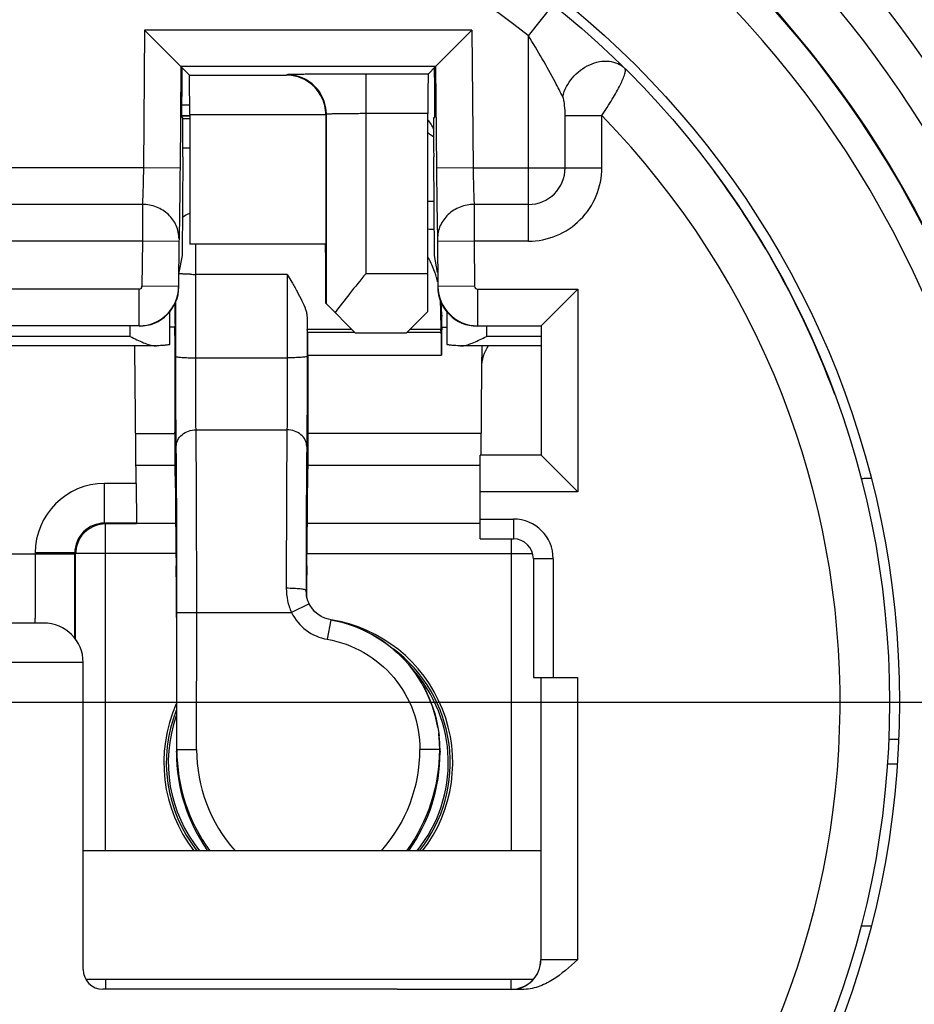
# Model space of a CAD drawing. Units: millimetres. Extents: x 0 to 420, y 0 to 297.
# Drawn here: x 77 to 82, y 229 to 234 of the extents above; entities that cross this region are included whole.
import ezdxf

# ---------------------------------------------------------------- set-up
doc = ezdxf.new("R2010")
doc.units = ezdxf.units.MM
doc.header["$LTSCALE"] = 23.1
doc.linetypes.add('CENTER', pattern=[0.6, 0.375, -0.075, 0.075, -0.075])
doc.layers.get('0').update_dxf_attribs({"linetype": 'CONTINUOUS'})
for name, color, linetype in [('AUSFORMSCHRAEGEN', 7, 'CONTINUOUS'), ('BEZUGSACHSEN', 7, 'CONTINUOUS'), ('HILFEN', 7, 'CONTINUOUS'), ('RUNDUNGEN', 7, 'CONTINUOUS')]:
    doc.layers.add(name, color=color, linetype=linetype)

msp = doc.modelspace()

# ---------------------------------------------------------------- linework, layer by layer
at = {"color": 9, "linetype": 'CONTINUOUS'}
for p, q in [((79.675, 233.5209), (79.7994, 233.6775)), ((77.7356, 233.55), (77.7295, 232.8543)), ((79.3894, 233.55), (77.7356, 233.55)), ((79.3894, 233.55), (79.3955, 232.8543)), ((79.675, 232.4835), (79.675, 233.5209)), ((78.4544, 233.324), (78.4528, 233.3224)), ((78.8543, 232.3205), (78.8543, 233.3274)), ((77.9633, 233.1224), (78.6511, 233.1224)), ((78.6543, 233.124), (78.6511, 233.1207)), ((79.1667, 233.1275), (78.8543, 233.1275)), ((77.9633, 233.1156), (77.923, 233.1156)), ((77.9287, 233.103), (77.9633, 233.103)), ((79.8604, 232.8543), (79.8604, 233.1183)), ((79.8604, 233.1183), (80.0458, 233.1183)), ((80.0458, 232.8543), (80.0458, 233.1184)), ((77.9291, 232.9546), (77.9633, 232.9546)), ((77.7295, 232.8543), (76.2705, 232.8543)), ((77.9145, 232.8527), (77.7295, 232.8543)), ((79.3955, 232.8543), (79.2105, 232.8527)), ((79.3955, 232.8543), (80.0458, 232.8543)), ((77.7243, 232.6689), (76.2757, 232.6689)), ((77.7243, 232.6689), (77.7241, 232.4835)), ((79.4007, 232.6691), (79.4009, 232.4835)), ((77.7241, 232.4835), (76.2759, 232.4835)), ((77.7241, 232.4835), (77.7221, 232.2556)), ((77.9091, 232.4819), (77.7241, 232.4835)), ((77.9093, 232.4958), (77.9091, 232.4819)), ((79.2157, 232.4958), (79.2159, 232.4819)), ((79.4009, 232.4835), (79.2159, 232.4819)), ((79.4009, 232.4835), (79.4029, 232.2556)), ((79.6748, 232.4835), (79.4009, 232.4835)), ((78.8543, 232.3205), (79.1667, 232.3205)), ((77.7071, 232.2407), (76.2929, 232.2407)), ((77.7071, 232.0557), (77.7071, 232.2407)), ((77.9071, 232.254), (77.7221, 232.2556)), ((79.4029, 232.2556), (79.2179, 232.254)), ((79.4179, 232.2407), (79.4179, 232.0557)), ((79.4179, 232.2407), (79.9239, 232.2407)), ((79.9239, 232.2407), (79.9239, 231.2178)), ((79.2307, 232.158), (79.2375, 232.1038)), ((77.6625, 232.0017), (77.6625, 232.0543)), ((78.7831, 232.0374), (78.5577, 232.0374)), ((79.2327, 232.0374), (79.0753, 232.0374)), ((79.4625, 232.0543), (79.4625, 232.0017)), ((77.6625, 232.0017), (76.3375, 232.0017)), ((78.7983, 232.0222), (78.5596, 232.0222)), ((78.7999, 232.0206), (79.0585, 232.0206)), ((79.2346, 232.0222), (79.0601, 232.0222)), ((78.5602, 231.9078), (79.2352, 231.9078)), ((77.6912, 231.3526), (77.8903, 231.3526)), ((78.5597, 231.3526), (79.4313, 231.3526)), ((77.5328, 231.059), (77.5328, 231.259)), ((77.692, 231.259), (77.5328, 231.259)), ((79.9239, 231.2178), (79.4313, 231.2178)), ((77.5328, 231.059), (77.537, 231.0548)), ((77.537, 229.4043), (77.537, 231.0548)), ((79.588, 230.9793), (79.588, 229.4043)), ((76.6172, 230.9043), (77.3828, 230.9043)), ((77.1828, 230.909), (77.1828, 230.9043)), ((77.3828, 230.909), (77.1828, 230.909)), ((77.3851, 230.9066), (77.387, 230.9048)), ((77.8939, 230.9048), (77.387, 230.9048)), ((78.5561, 230.9048), (79.6964, 230.9048)), ((77.537, 228.7543), (77.537, 228.7043)), ((79.588, 228.7043), (79.588, 228.7543))]:
    msp.add_line(p, q, dxfattribs=at)
at = {"color": 7, "linetype": 'CONTINUOUS'}
for p, q in [((77.919, 233.365), (77.7356, 233.55)), ((79.3894, 233.55), (79.206, 233.365)), ((77.919, 233.365), (77.9145, 232.8527)), ((77.9616, 233.3224), (77.919, 233.365)), ((79.206, 233.365), (77.919, 233.365)), ((77.9239, 233.3601), (77.923, 233.2567)), ((77.9616, 233.3224), (78.4528, 233.3224)), ((79.1684, 233.3274), (78.8543, 233.3274)), ((79.206, 233.365), (79.1684, 233.3274)), ((79.202, 233.2567), (79.2011, 233.3601)), ((79.206, 233.365), (79.2105, 232.8527)), ((77.9633, 233.1696), (77.9225, 233.1696)), ((77.9633, 233.1224), (77.9633, 232.4688)), ((78.6543, 232.1662), (78.6543, 233.124)), ((79.1667, 232.3205), (79.1667, 233.1275)), ((77.9633, 233.1158), (77.923, 233.1158)), ((77.923, 233.108), (77.9287, 233.108)), ((78.6511, 233.1207), (78.6511, 232.4688)), ((79.1963, 233.108), (79.202, 233.108)), ((77.9287, 232.9098), (77.9244, 232.4104)), ((79.2006, 232.4104), (79.1963, 232.9098)), ((79.1982, 232.6837), (79.1667, 232.6837)), ((79.675, 232.6689), (79.4007, 232.6691)), ((77.9261, 232.6104), (77.9378, 232.6104)), ((77.9091, 232.4819), (77.9071, 232.254)), ((79.2159, 232.4819), (79.2179, 232.254)), ((78.6511, 232.4688), (77.9633, 232.4688)), ((77.9244, 232.4104), (77.9092, 232.3243)), ((79.2158, 232.3243), (79.2006, 232.4104)), ((77.9086, 232.2525), (77.9092, 232.3243)), ((79.9239, 232.2407), (79.739, 232.0557)), ((77.8625, 231.9622), (77.8625, 232.1271)), ((78.8017, 232.0188), (78.6543, 232.1662)), ((79.0567, 232.0188), (79.1661, 232.1282)), ((79.2323, 232.1765), (79.2336, 232.166)), ((79.2625, 232.1271), (79.2625, 231.9622)), ((79.2375, 232.0489), (79.2375, 232.1038)), ((77.7071, 232.0557), (76.2929, 232.0557)), ((77.8894, 232.0642), (77.8878, 232.0496)), ((78.5596, 232.0222), (78.5577, 232.0374)), ((79.2346, 232.0222), (79.2327, 232.0374)), ((79.2373, 232.0496), (79.2625, 232.0496)), ((79.4179, 232.0557), (79.739, 232.0557)), ((79.739, 232.0557), (79.739, 231.4028)), ((79.0567, 232.0188), (78.8017, 232.0188)), ((77.7915, 231.9543), (76.2085, 231.9543)), ((77.692, 231.259), (77.6861, 231.9417)), ((77.7915, 231.9544), (77.7948, 231.9544)), ((79.3302, 231.9544), (79.3335, 231.9544)), ((79.7375, 231.9543), (79.3335, 231.9543)), ((79.439, 231.9508), (79.438, 231.8446)), ((79.438, 231.8447), (79.4342, 231.4028)), ((77.6898, 231.5116), (77.8889, 231.5116)), ((79.4351, 231.5116), (78.5611, 231.5116)), ((79.4313, 231.2178), (79.4313, 231.4028)), ((79.739, 231.4028), (79.4313, 231.4028)), ((79.9239, 231.2178), (79.739, 231.4028)), ((81.3563, 231.2832), (81.3561, 231.2831)), ((77.692, 231.259), (77.6937, 231.059)), ((77.6937, 231.059), (77.5328, 231.059)), ((77.6937, 231.0548), (77.537, 231.0548)), ((77.8922, 231.0564), (77.6937, 231.0564)), ((79.4313, 231.0564), (78.5578, 231.0564)), ((77.3828, 230.909), (77.3828, 230.9043)), ((77.387, 230.4712), (77.387, 230.9048)), ((77.8965, 230.583), (77.8965, 229.9012)), ((79.2215, 229.9983), (79.2233, 229.9841)), ((81.5426, 229.9668), (81.4956, 229.9668)), ((81.5377, 229.8418), (81.4888, 229.8418)), ((81.3723, 229.0246), (81.4048, 229.0242))]:
    msp.add_line(p, q, dxfattribs=at)
for radius in [4.55, 4.5]:
    msp.add_circle((77, 230.1543), radius, dxfattribs=at)
at = {"color": 9, "linetype": 'CONTINUOUS'}
for centre, radius, start, end in [((77, 230.1543), 6.0983, 113.00104, 66.99896), ((77, 230.1543), 5.105, 98.9427, 81.0572), ((77, 230.1543), 4.3, 51.5309, 128.4691), ((77, 230.1543), 5.6908, 132.1109, 47.8891), ((78.4543, 233.124), 0.2, 0.0083, 89.9917), ((77, 230.1543), 4.25, 135.7788, 44.2212), ((77.0002, 230.1563), 3.5997, 52.3897, 52.9708), ((79.675, 232.8543), 0.3708, 269.9631, 359.9991), ((79.675, 232.8543), 0.1854, 270.0004, 359.9998), ((77.7071, 232.2557), 0.015, 269.9991, 359.5008), ((77.7071, 232.2557), 0.2, 270.0048, 359.4952), ((79.4179, 232.2558), 0.2, 180.5079, 269.9922), ((79.4179, 232.2557), 0.015, 180.5103, 269.9897), ((77.4892, 231.9489), 0.1967, 0.5343, 1.5695), ((79.6358, 231.9489), 0.1967, 178.4305, 179.4657), ((77.5328, 230.909), 0.35, 90.0012, 179.9988), ((77.5328, 230.909), 0.15, 89.9992, 180.0008), ((78.5625, 229.8493), 0.7074, 320.9662, 42.292), ((78.5625, 229.8493), 0.7074, 160.4907, 219.0406)]:
    msp.add_arc(centre, radius, start, end, dxfattribs=at)
at = {"color": 7, "linetype": 'CONTINUOUS'}
for centre, radius, start, end in [((77, 230.1543), 5.8983, 113.00105, 66.99895), ((77, 230.1543), 5.255, 101.7389, 78.2611), ((77, 230.1543), 5.8908, 132.12916, 47.87115), ((77, 230.1543), 5.5, 133.9343, 46.0657), ((78.9992, 228.8751), 3.672, 86.868, 87.3795), ((78.7588, 232.1717), 0.4694, 27.4744, 29.6395), ((78.7533, 232.1689), 0.4756, 22.5822, 27.4663), ((78.7428, 232.1647), 0.4869, 16.1536, 22.5694), ((78.7333, 232.1618), 0.4968, 14.1931, 16.1666), ((78.731, 232.1612), 0.4991, 13.5519, 14.1933), ((78.671, 232.1541), 0.5597, 0.4012, 2.9585), ((78.7391, 232.1037), 0.4984, 0.0093, 7.1847), ((77.4886, 231.9489), 0.1974, 0.5337, 1.5657), ((79.3331, 232.0314), 0.0771, 270.2537, 274.1901), ((79.6364, 231.9489), 0.1974, 178.4343, 179.4663), ((77.537, 230.9048), 0.1501, 108.0709, 162.1943), ((77.5372, 230.9037), 0.1511, 91.5312, 107.9963), ((77.537, 230.9068), 0.1481, 90.0016, 91.4896), ((77.5376, 230.9047), 0.1506, 162.2437, 171.135), ((-42.6419, 230.8903), 120.0247, 359.802912, 0.006687), ((77.5371, 230.9047), 0.1501, 171.1174, 179.9749), ((78.693, 230.7008), 0.1393, 179.7744, 181.0642), ((78.6952, 230.7009), 0.1414, 181.0695, 184.8473), ((78.5625, 229.8493), 0.73, 322.3522, 81.0919), ((78.5625, 229.8493), 0.7174, 321.6352, 53.3169), ((78.5625, 229.8493), 0.73, 156.0578, 217.6478), ((78.5625, 229.8493), 0.7174, 158.4127, 218.3743), ((78.5643, 229.901), 0.6642, 1.2366, 7.1934), ((78.7589, 229.9013), 0.8625, 180.0057, 215.1907), ((78.3661, 229.9013), 0.8625, 324.8093, 359.9943), ((78.568, 229.9012), 0.6605, 0.0003, 1.233)]:
    msp.add_arc(centre, radius, start, end, dxfattribs=at)
for centre, major_axis, ratio, start_param, end_param in [((77.9616, 233.1224), (0, 0.2), 0.008727, -1.570796, -0.008727), ((79.1685, 233.1275), (0, 0.2), 0.008727, 0.008727, 1.570796), ((77.9243, 233.258), (0.0013, 0.15), 0.008802, -4.703586, -3.141516), ((79.2007, 233.258), (-0.0013, 0.15), 0.008802, -3.141669, -1.5796), ((77.9269, 232.908), (0.0017, 0.2), 0.008802, -1.561993, 0.000077), ((79.0125, 232.9693), (0.0289, 0.1983), 0.998133, -1.014819, -0.737704), ((79.1981, 232.908), (-0.0017, 0.2), 0.008802, 6.283108, 7.845178), ((78.6489, 232.1438), (0, 0.325), 0.008727, -1.493771, 0), ((79.1641, 232.3205), (0, 0.3), 0.008727, -2.266883, -1.570796), ((77.7086, 232.2543), (-0.1414, 0.1414), 0.999924, -3.926953, -2.36496), ((79.4164, 232.2543), (0.1414, 0.1414), 0.999924, -3.918226, -2.356233), ((77.8894, 232.1389), (0, 0.075), 0.008706, -3.064912, -1.127468), ((79.2327, 232.3367), (-0.0002, 0.3), 0.008706, -4.074623, -3.211411), ((79.2375, 231.7496), (-0.0002, 0.3), 0.008706, 0.000149, 1.01546), ((78.5596, 231.9473), (0, 0.075), 0.008706, -2.126133, -0.069818), ((79.2346, 231.9473), (0, 0.075), 0.008706, -2.126133, -0.069818), ((77.4861, 231.9398), (0.0019, -0.2003), 0.998629, 1.570802, 1.634051), ((79.638, 231.8429), (-0.0019, -0.2003), 0.998629, 4.130144, 4.712383), ((78.5625, 231.7496), (-0.0002, 0.3), 0.008706, 1.01546, 2.487154), ((77.8826, 230.6416), (0.0007, 1.1), 0.008706, -0.999197, -0.658483), ((78.5674, 230.6416), (-0.0007, 1.1), 0.008706, 0.658483, 0.999197), ((77.8986, 231.7776), (0.0006, 1), 0.008706, -4.140789, -3.503973), ((78.5514, 231.7776), (-0.0006, 1), 0.008706, -2.779212, -2.142396), ((77.8939, 230.5621), (0.0002, 0.3), 0.008706, -1.500978, -0.36238), ((78.5561, 230.5621), (-0.0002, 0.3), 0.008706, 0.36238, 1.08795)]:
    msp.add_ellipse(centre, major_axis=major_axis, ratio=ratio, start_param=start_param, end_param=end_param, dxfattribs=at)
at = {"color": 9, "linetype": 'CONTINUOUS'}
for points, knots in [([(79.8482, 233.2139), (79.8361, 233.2378), (79.782, 233.3421), (79.7233, 233.4442), (79.675, 233.5209)], [0, 0, 0, 0, 0.228077, 1, 1, 1, 1]), ([(79.8482, 233.2139), (79.8567, 233.2484), (79.8924, 233.3143), (79.9654, 233.3705), (80.0324, 233.3923), (80.0816, 233.3948), (80.1266, 233.3833), (80.1517, 233.3663), (80.1619, 233.3562)], [0, 0, 0, 0, 0.263832, 0.53326, 0.661283, 0.781091, 0.893033, 1, 1, 1, 1]), ([(78.8543, 233.3274), (78.8285, 233.3274), (78.7777, 233.3274), (78.704, 233.3272), (78.636, 233.3269), (78.5841, 233.3265), (78.5473, 233.3262), (78.524, 233.3259), (78.5038, 233.3256), (78.4869, 233.3254), (78.4736, 233.325), (78.4647, 233.3248), (78.4595, 233.3245), (78.4569, 233.3244), (78.4554, 233.3241), (78.4545, 233.3241), (78.4544, 233.324)], [0, 0, 0, 0, 0.193966, 0.380583, 0.552774, 0.703958, 0.769832, 0.828379, 0.879026, 0.921303, 0.954803, 0.979217, 0.987942, 0.994315, 0.99833, 1, 1, 1, 1]), ([(80.0458, 233.1184), (80.0643, 233.1454), (80.0971, 233.1967), (80.1368, 233.2662), (80.1593, 233.3157), (80.1658, 233.3434), (80.1644, 233.3538), (80.1619, 233.3562)], [0, 0, 0, 0, 0.364768, 0.677632, 0.896072, 0.961671, 1, 1, 1, 1]), ([(79.8604, 233.1183), (79.8604, 233.1351), (79.8594, 233.16), (79.8551, 233.1919), (79.8515, 233.2073), (79.8482, 233.2139)], [0, 0, 0, 0, 0.519607, 0.77027, 1, 1, 1, 1]), ([(78.8543, 233.1275), (78.8414, 233.1275), (78.816, 233.1274), (78.7792, 233.1272), (78.7452, 233.1269), (78.7153, 233.1265), (78.6935, 233.1261), (78.6791, 233.1257), (78.6706, 233.1254), (78.664, 233.125), (78.659, 233.1248), (78.6563, 233.1243), (78.6545, 233.1243), (78.6543, 233.124)], [0, 0, 0, 0, 0.193902, 0.380455, 0.55259, 0.703728, 0.828117, 0.878757, 0.921035, 0.954545, 0.978986, 0.994143, 1, 1, 1, 1]), ([(77.7295, 232.8543), (77.7289, 232.817), (77.7275, 232.7552), (77.7257, 232.6934), (77.7243, 232.6689)], [0, 0, 0, 0, 0.60292, 1, 1, 1, 1]), ([(79.3955, 232.8543), (79.3961, 232.8171), (79.3975, 232.7554), (79.3992, 232.6936), (79.4007, 232.6691)], [0, 0, 0, 0, 0.60229, 1, 1, 1, 1]), ([(77.9093, 232.4958), (77.9094, 232.5182), (77.8997, 232.5642), (77.858, 232.6216), (77.7966, 232.6598), (77.7484, 232.6688), (77.7243, 232.6689)], [0, 0, 0, 0, 0.2411, 0.487651, 0.74143, 1, 1, 1, 1]), ([(79.4007, 232.6689), (79.3766, 232.6688), (79.3284, 232.6598), (79.267, 232.6216), (79.2253, 232.5642), (79.2156, 232.5182), (79.2157, 232.4958)], [0, 0, 0, 0, 0.25857, 0.512349, 0.7589, 1, 1, 1, 1]), ([(77.1828, 230.9043), (77.1828, 230.8815), (77.1828, 230.8369), (77.1827, 230.7721), (77.1825, 230.7123), (77.1823, 230.6668), (77.1821, 230.6346), (77.1819, 230.6142), (77.1818, 230.5966), (77.1816, 230.5819), (77.1814, 230.5704), (77.1813, 230.5628), (77.1811, 230.5584), (77.1811, 230.5561), (77.1809, 230.5552), (77.181, 230.5543), (77.1809, 230.5543)], [0, 0, 0, 0, 0.195082, 0.382683, 0.555577, 0.707119, 0.773018, 0.831474, 0.881917, 0.923866, 0.956914, 0.980751, 0.989141, 0.995148, 0.998766, 1, 1, 1, 1])]:
    msp.add_open_spline(points, degree=3, knots=knots, dxfattribs=at)
at = {"color": 7, "linetype": 'CONTINUOUS'}
for points, knots in [([(78.6511, 233.1224), (78.6511, 233.1529), (78.6368, 233.2108), (78.5858, 233.2762), (78.5216, 233.3138), (78.4751, 233.3222), (78.4528, 233.3224)], [0, 0, 0, 0, 0.294568, 0.553438, 0.783578, 1, 1, 1, 1]), ([(77.9145, 232.8527), (77.9139, 232.7809), (77.9125, 232.662), (77.9108, 232.543), (77.9093, 232.4958)], [0, 0, 0, 0, 0.602981, 1, 1, 1, 1]), ([(79.2105, 232.8527), (79.2111, 232.7809), (79.2125, 232.662), (79.2143, 232.543), (79.2157, 232.4958)], [0, 0, 0, 0, 0.602996, 1, 1, 1, 1]), ([(78.8543, 232.3205), (78.8265, 232.2864), (78.7733, 232.2213), (78.7214, 232.155), (78.6983, 232.1222)], [0, 0, 0, 0, 0.523263, 1, 1, 1, 1]), ([(77.8889, 231.5116), (77.8892, 231.5338), (77.8896, 231.5834), (77.89, 231.6633), (77.8902, 231.7513), (77.8901, 231.8261), (77.8899, 231.8836), (77.8898, 231.9227), (77.8895, 231.9578), (77.8892, 231.9879), (77.8889, 232.0124), (77.8886, 232.029), (77.8884, 232.0391), (77.8882, 232.0442), (77.888, 232.0475), (77.8879, 232.0491), (77.8878, 232.0496)], [0, 0, 0, 0, 0.123455, 0.276793, 0.44567, 0.614234, 0.693422, 0.766688, 0.832305, 0.888735, 0.934639, 0.96892, 0.981469, 0.99086, 0.997047, 1, 1, 1, 1]), ([(77.6625, 232.0017), (77.6844, 231.9908), (77.7166, 231.9748), (77.7598, 231.9588), (77.7813, 231.9544), (77.7915, 231.9543)], [0, 0, 0, 0, 0.531378, 0.77828, 1, 1, 1, 1]), ([(79.3388, 231.9545), (79.3487, 231.9552), (79.3693, 231.9601), (79.4107, 231.9759), (79.4416, 231.9912), (79.4625, 232.0017)], [0, 0, 0, 0, 0.224734, 0.471925, 1, 1, 1, 1]), ([(77.8625, 231.9622), (77.8625, 231.9617), (77.8606, 231.9607), (77.8575, 231.9599), (77.8517, 231.9588), (77.8441, 231.9578), (77.8344, 231.9569), (77.8178, 231.9556), (77.8043, 231.9548), (77.7948, 231.9544)], [0, 0, 0, 0, 0.022974, 0.074382, 0.156758, 0.269675, 0.412127, 0.582653, 1, 1, 1, 1]), ([(79.3302, 231.9544), (79.3207, 231.9548), (79.3072, 231.9556), (79.2906, 231.9569), (79.2809, 231.9578), (79.2733, 231.9588), (79.2675, 231.9599), (79.2644, 231.9607), (79.2625, 231.9617), (79.2625, 231.9622)], [0, 0, 0, 0, 0.417347, 0.587873, 0.730325, 0.843242, 0.925618, 0.977026, 1, 1, 1, 1]), ([(81.4049, 231.2841), (81.3984, 231.284), (81.3869, 231.2839), (81.3721, 231.2838), (81.3624, 231.2834), (81.3577, 231.2835), (81.3563, 231.2832)], [0, 0, 0, 0, 0.401637, 0.710264, 0.912738, 1, 1, 1, 1]), ([(81.356, 229.0252), (81.356, 229.0249), (81.3583, 229.0253), (81.3604, 229.0246), (81.3661, 229.0248), (81.3699, 229.0246), (81.3723, 229.0246)], [0, 0, 0, 0, 0.062841, 0.252472, 0.566435, 1, 1, 1, 1])]:
    msp.add_open_spline(points, degree=3, knots=knots, dxfattribs=at)
at = {"layer": 'AUSFORMSCHRAEGEN', "color": 7, "linetype": 'CONTINUOUS'}
for start, end in [(30.5802, 36.5664), (20.2132, 29.9746)]:
    msp.add_arc((77, 230.1543), 4.5, start, end, dxfattribs=at)
at = {"layer": 'BEZUGSACHSEN', "color": 7, "linetype": 'CENTER'}
msp.add_line((77, 230.1543), (85.825, 230.1543), dxfattribs=at)
at = {"layer": 'BEZUGSACHSEN', "color": 7, "linetype": 'CONTINUOUS'}
for p, q in [((79.7375, 229.4043), (77.425, 229.4043)), ((79.6987, 228.7543), (77.4387, 228.7543))]:
    msp.add_line(p, q, dxfattribs=at)
msp.add_circle((77, 230.1543), 5.25, dxfattribs=at)
at = {"layer": 'HILFEN', "color": 7, "linetype": 'CONTINUOUS'}
msp.add_line((77.8878, 232.0495), (77.8625, 232.0495), dxfattribs=at)
at = {"layer": 'RUNDUNGEN', "color": 9, "linetype": 'CONTINUOUS'}
for p, q in [((79.1982, 232.6837), (79.1667, 232.6837)), ((77.9935, 231.894), (77.994, 232.3157)), ((78.456, 232.3157), (77.994, 232.3157)), ((78.456, 232.3157), (78.4565, 231.894)), ((77.8935, 231.9011), (77.8939, 232.1796)), ((78.5562, 232.1004), (78.5565, 231.9011)), ((79.7375, 232.0017), (79.4625, 232.0017)), ((77.9935, 231.894), (78.4565, 231.894)), ((77.9952, 231.5305), (78.4548, 231.5305)), ((79.4313, 231.0793), (79.6, 231.0793)), ((79.6, 231.0793), (79.6, 230.9793)), ((79.8, 230.8793), (79.7, 230.8793)), ((79.8, 230.8793), (79.8, 230.2793)), ((78.5537, 230.7014), (78.5513, 230.7187)), ((78.5671, 230.652), (78.4775, 230.6074)), ((77.8983, 229.9153), (77.8987, 230.6075)), ((77.8987, 230.6075), (78.4775, 230.6074)), ((77.9983, 229.9153), (77.9987, 230.6074)), ((78.6758, 230.5708), (78.6587, 230.4722)), ((77.425, 230.3543), (76.575, 230.3543)), ((79.9231, 230.2793), (79.9231, 228.8525)), ((77.8965, 229.9012), (77.8983, 229.9153)), ((77.8983, 229.9153), (77.9983, 229.9153)), ((79.2267, 229.9153), (79.1267, 229.9153)), ((79.2267, 229.9153), (79.2285, 229.9012)), ((79.5881, 228.7037), (79.5875, 228.7043))]:
    msp.add_line(p, q, dxfattribs=at)
at = {"layer": 'RUNDUNGEN', "color": 7, "linetype": 'CONTINUOUS'}
for p, q in [((78.456, 232.3157), (78.4786, 232.2768)), ((79.4313, 230.9793), (79.4313, 231.2178)), ((79.4313, 230.9793), (79.6, 230.9793)), ((79.7, 230.8793), (79.7, 230.2793)), ((77.225, 230.5543), (76.775, 230.5543)), ((77.425, 228.8043), (77.425, 230.3543)), ((79.7, 230.2793), (79.9231, 230.2793)), ((79.7381, 230.2793), (79.7381, 228.8537)), ((79.2172, 230.0274), (79.2215, 229.9983)), ((79.0125, 228.704), (77.525, 228.7043)), ((79.6441, 228.7031), (79.0125, 228.7031))]:
    msp.add_line(p, q, dxfattribs=at)
for points in [[(78.5567, 230.679), (78.5539, 230.6909), (78.5527, 230.6981)], [(78.5671, 230.652), (78.5652, 230.6559), (78.5605, 230.6673), (78.5567, 230.679)], [(78.7222, 230.561), (78.665, 230.5731), (78.6461, 230.5792), (78.6281, 230.5877), (78.6115, 230.5986), (78.5964, 230.6115), (78.5831, 230.6264), (78.572, 230.6429), (78.5671, 230.652)], [(79.2172, 230.0274), (79.2056, 230.0814), (79.1882, 230.1384), (79.1657, 230.1937), (79.1384, 230.2467), (79.1064, 230.297), (79.07, 230.3443), (79.0296, 230.3882), (78.9854, 230.4282), (78.9379, 230.464), (78.8874, 230.4955), (78.8343, 230.5223), (78.7791, 230.5442), (78.7222, 230.561)]]:
    msp.add_lwpolyline(points, dxfattribs=at)
at = {"layer": 'RUNDUNGEN', "color": 9, "linetype": 'CONTINUOUS'}
for centre, radius, start, end in [((28.9353, 232.3565), 49.0588, 359.95241, 0.13132), ((77.9957, 233.7199), 1.4042, 268.8652, 269.9323), ((79.6, 230.8793), 0.2, 0, 90), ((78.6998, 230.7187), 0.1485, 179.9798, 187.9484), ((78.7016, 230.7188), 0.2503, 206.4279, 260.1315), ((78.7652, 229.9148), 0.867, 179.9644, 216.0973), ((78.7654, 229.9147), 0.7672, 179.9561, 221.7029), ((78.3596, 229.9147), 0.7672, 318.2971, 0.0439), ((78.3598, 229.9148), 0.867, 323.9027, 0.0356), ((79.5881, 228.8537), 0.15, 270.0008, 359.9992)]:
    msp.add_arc(centre, radius, start, end, dxfattribs=at)
at = {"layer": 'RUNDUNGEN', "color": 7, "linetype": 'CONTINUOUS'}
for centre, radius, start, end in [((79.6, 230.8793), 0.1, 0, 90), ((77.225, 230.3543), 0.2, 0, 90), ((78.5589, 229.9149), 0.6678, 0.0388, 7.1758), ((77.525, 228.8043), 0.1, 180, 270)]:
    msp.add_arc(centre, radius, start, end, dxfattribs=at)
for centre, major_axis, ratio, start_param, end_param in [((78.5577, 232.3367), (-0.0002, 0.3), 0.008706, -3.805384, -3.211411), ((79.5875, 228.8543), (0.1061, -0.1061), 0.999988, -0.785392, 0.785392)]:
    msp.add_ellipse(centre, major_axis=major_axis, ratio=ratio, start_param=start_param, end_param=end_param, dxfattribs=at)
msp.add_open_spline([(77.9633, 232.6229), (77.9495, 232.6186), (77.9365, 232.6111), (77.9259, 232.6013)], degree=3, dxfattribs=at)
at = {"layer": 'RUNDUNGEN', "color": 9, "linetype": 'CONTINUOUS'}
for points, knots in [([(77.9334, 232.3172), (77.9311, 232.3174), (77.923, 232.3178), (77.9148, 232.3185), (77.909, 232.3191)], [0, 0, 0, 0, 0.286381, 1, 1, 1, 1]), ([(77.9679, 232.316), (77.9648, 232.3161), (77.9533, 232.3163), (77.9419, 232.3168), (77.9334, 232.3172)], [0, 0, 0, 0, 0.266703, 1, 1, 1, 1]), ([(77.8952, 231.4466), (77.8944, 231.512), (77.8936, 231.6635), (77.8934, 231.815), (77.8935, 231.9011)], [0, 0, 0, 0, 0.431907, 1, 1, 1, 1]), ([(77.8935, 231.9011), (77.8936, 231.9008), (77.8943, 231.9002), (77.8969, 231.8992), (77.9025, 231.8981), (77.9117, 231.897), (77.924, 231.896), (77.9389, 231.8952), (77.9624, 231.8943), (77.9808, 231.8941), (77.9935, 231.894)], [0, 0, 0, 0, 0.008747, 0.025142, 0.084036, 0.177015, 0.300953, 0.451177, 0.62214, 1, 1, 1, 1]), ([(77.9952, 231.5305), (77.9944, 231.5828), (77.9936, 231.704), (77.9934, 231.8252), (77.9935, 231.894)], [0, 0, 0, 0, 0.431908, 1, 1, 1, 1]), ([(78.4565, 231.894), (78.4566, 231.8252), (78.4564, 231.704), (78.4556, 231.5828), (78.4548, 231.5305)], [0, 0, 0, 0, 0.568091, 1, 1, 1, 1]), ([(78.5565, 231.9011), (78.5564, 231.9008), (78.5557, 231.9002), (78.5531, 231.8992), (78.5475, 231.8981), (78.5383, 231.897), (78.526, 231.896), (78.5111, 231.8952), (78.4876, 231.8943), (78.4692, 231.8941), (78.4565, 231.894)], [0, 0, 0, 0, 0.008747, 0.025142, 0.084036, 0.177015, 0.300953, 0.451177, 0.62214, 1, 1, 1, 1]), ([(78.5565, 231.9011), (78.5566, 231.815), (78.5564, 231.6635), (78.5556, 231.512), (78.5548, 231.4466)], [0, 0, 0, 0, 0.568092, 1, 1, 1, 1]), ([(77.8952, 231.4466), (77.8953, 231.4576), (77.901, 231.4804), (77.9239, 231.5081), (77.9568, 231.5262), (77.9823, 231.5304), (77.9952, 231.5305)], [0, 0, 0, 0, 0.229474, 0.471675, 0.730393, 1, 1, 1, 1]), ([(77.9987, 230.6074), (77.9988, 230.7825), (77.9983, 231.0902), (77.9968, 231.3979), (77.9952, 231.5305)], [0, 0, 0, 0, 0.569078, 1, 1, 1, 1]), ([(78.4548, 231.5305), (78.4534, 231.4156), (78.4519, 231.1487), (78.4514, 230.8818), (78.4513, 230.7298)], [0, 0, 0, 0, 0.430553, 1, 1, 1, 1]), ([(78.5548, 231.4466), (78.5547, 231.4576), (78.549, 231.4804), (78.5261, 231.5081), (78.4932, 231.5262), (78.4677, 231.5304), (78.4548, 231.5305)], [0, 0, 0, 0, 0.229474, 0.471675, 0.730393, 1, 1, 1, 1]), ([(77.8987, 230.6075), (77.8988, 230.7667), (77.8983, 231.0464), (77.8968, 231.3261), (77.8952, 231.4466)], [0, 0, 0, 0, 0.569078, 1, 1, 1, 1]), ([(78.5548, 231.4466), (78.5534, 231.3422), (78.5519, 231.0995), (78.5514, 230.8569), (78.5513, 230.7187)], [0, 0, 0, 0, 0.430554, 1, 1, 1, 1]), ([(78.4513, 230.7298), (78.4513, 230.7088), (78.4557, 230.6668), (78.4689, 230.6266), (78.4775, 230.6074)], [0, 0, 0, 0, 0.499248, 1, 1, 1, 1]), ([(78.5513, 230.7187), (78.5512, 230.7197), (78.5481, 230.7217), (78.5425, 230.7233), (78.5331, 230.7252), (78.5209, 230.7267), (78.5059, 230.728), (78.4825, 230.7294), (78.464, 230.7298), (78.4513, 230.7298)], [0, 0, 0, 0, 0.0294, 0.08989, 0.183183, 0.306667, 0.455905, 0.625501, 1, 1, 1, 1]), ([(78.6587, 230.4722), (78.7233, 230.461), (78.8496, 230.4154), (79.0031, 230.2865), (79.1035, 230.113), (79.1267, 229.9808), (79.1267, 229.9153)], [0, 0, 0, 0, 0.249989, 0.49999, 0.749996, 1, 1, 1, 1]), ([(79.9231, 228.8525), (79.9111, 228.8525), (79.8875, 228.8526), (79.8533, 228.8526), (79.8218, 228.8527), (79.7942, 228.8529), (79.774, 228.853), (79.7607, 228.8532), (79.7529, 228.8532), (79.7468, 228.8534), (79.7422, 228.8533), (79.7398, 228.8538), (79.7382, 228.8534), (79.7381, 228.8537)], [0, 0, 0, 0, 0.194587, 0.38178, 0.55441, 0.705834, 0.830238, 0.88077, 0.922858, 0.956089, 0.980157, 0.994832, 1, 1, 1, 1]), ([(79.6441, 228.7031), (79.6361, 228.7031), (79.6249, 228.7032), (79.6111, 228.7033), (79.6031, 228.7033), (79.5969, 228.7035), (79.5923, 228.7034), (79.5898, 228.7038), (79.5883, 228.7035), (79.5881, 228.7037)], [0, 0, 0, 0, 0.428145, 0.599672, 0.741498, 0.852941, 0.933441, 0.982536, 1, 1, 1, 1])]:
    msp.add_open_spline(points, degree=3, knots=knots, dxfattribs=at)
at = {"layer": 'RUNDUNGEN', "color": 7, "linetype": 'CONTINUOUS'}
for points, knots in [([(78.4786, 232.2768), (78.4878, 232.2608), (78.5055, 232.2298), (78.5297, 232.1843), (78.5461, 232.1475), (78.5543, 232.1197), (78.5562, 232.1066), (78.5562, 232.1004)], [0, 0, 0, 0, 0.28404, 0.552997, 0.7962, 0.903862, 1, 1, 1, 1]), ([(78.6758, 230.5706), (78.7427, 230.559), (78.8736, 230.5148), (79.0401, 230.3924), (79.1619, 230.2254), (79.2057, 230.0943), (79.2172, 230.0274)], [0, 0, 0, 0, 0.250001, 0.5, 0.750002, 1, 1, 1, 1]), ([(79.9231, 228.8525), (79.883, 228.8164), (79.8222, 228.7619), (79.7251, 228.7133), (79.6711, 228.7031), (79.6441, 228.7031)], [0, 0, 0, 0, 0.500134, 0.750246, 1, 1, 1, 1])]:
    msp.add_open_spline(points, degree=3, knots=knots, dxfattribs=at)

doc.saveas('drawing.dxf')
